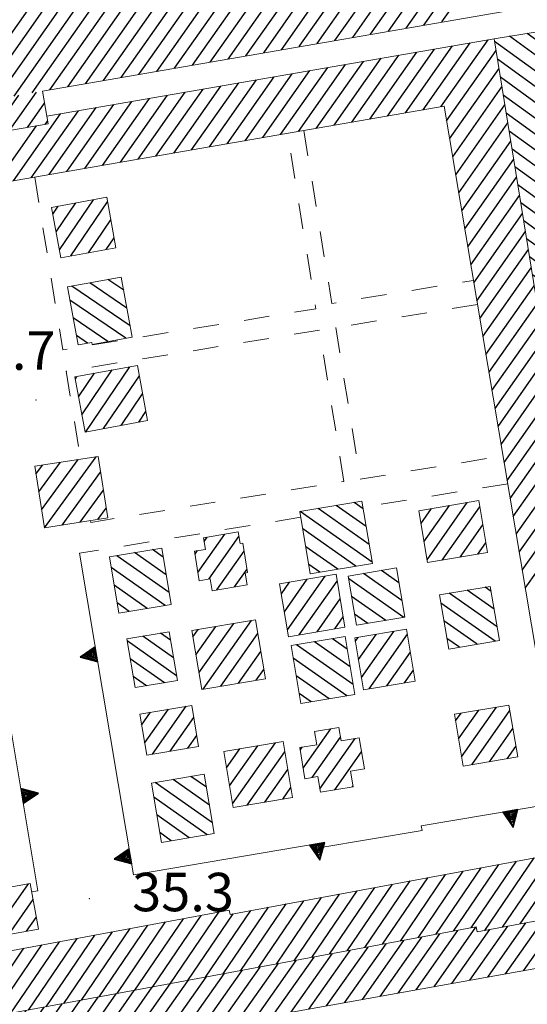
# Model space of a CAD drawing. Extents: x 2427429 to 2429209, y 4755724 to 4756940.
# Drawn here: x 2427873 to 2427912, y 4755997 to 4756074 of the extents above; entities that cross this region are included whole.
import ezdxf

# ---------------------------------------------------------------- set-up
doc = ezdxf.new("R2010")
doc.units = 0
doc.header["$LTSCALE"] = 2
doc.header["$MEASUREMENT"] = 0
doc.linetypes.add('MARCIAP', pattern=[2, 1, -1])
doc.linetypes.add('SOSTEGNO', pattern=[8, 4, 4])
for name, color, linetype in [('010308', 1, 'SOSTEGNO'), ('050401', 1, 'MARCIAP'), ('060206', 5, 'Continuous'), ('080203', 3, 'Continuous'), ('CAMPITURA_060206', 1, 'Continuous'), ('V0252', 6, 'Continuous')]:
    doc.layers.add(name, color=color, linetype=linetype)
doc.styles.add('Style07', font='Arial', dxfattribs={"height": 0.2})

# ---------------------------------------------------------------- blocks, each defined once
blk = doc.blocks.new('CAMP_E246C36A')
at = {"layer": 'CAMPITURA_060206', "linetype": 'Continuous'}
for p, q in [((2427896.175, 4756095.357), (2427904.527, 4756107.24)), ((2427897.566, 4756095.598), (2427905.918, 4756107.481)), ((2427898.958, 4756095.838), (2427907.31, 4756107.722)), ((2427900.349, 4756096.079), (2427908.701, 4756107.963)), ((2427901.741, 4756096.32), (2427909.807, 4756107.797)), ((2427894.783, 4756095.116), (2427902.866, 4756106.617)), ((2427890.609, 4756094.394), (2427898.692, 4756105.895)), ((2427892, 4756094.635), (2427900.084, 4756106.136)), ((2427893.392, 4756094.875), (2427901.475, 4756106.376)), ((2427903.132, 4756096.561), (2427910.048, 4756106.402)), ((2427885.043, 4756093.431), (2427893.126, 4756104.932)), ((2427886.434, 4756093.672), (2427894.518, 4756105.173)), ((2427887.826, 4756093.912), (2427895.909, 4756105.413)), ((2427889.217, 4756094.153), (2427897.301, 4756105.654)), ((2427904.524, 4756096.801), (2427910.29, 4756105.006)), ((2427880.869, 4756092.708), (2427888.952, 4756104.21)), ((2427882.26, 4756092.949), (2427890.343, 4756104.45)), ((2427883.651, 4756093.19), (2427891.735, 4756104.691)), ((2427876.694, 4756091.986), (2427884.777, 4756103.487)), ((2427878.086, 4756092.227), (2427886.169, 4756103.728)), ((2427879.477, 4756092.468), (2427887.56, 4756103.969)), ((2427905.915, 4756097.042), (2427910.531, 4756103.61)), ((2427872.52, 4756091.264), (2427880.603, 4756102.765)), ((2427873.911, 4756091.505), (2427881.994, 4756103.006)), ((2427875.303, 4756091.745), (2427883.386, 4756103.247)), ((2427870.114, 4756093.059), (2427876.428, 4756102.043)), ((2427870.356, 4756091.663), (2427877.82, 4756102.283)), ((2427871.128, 4756091.023), (2427879.211, 4756102.524)), ((2427907.307, 4756097.283), (2427910.773, 4756102.215)), ((2427862.779, 4756089.578), (2427870.862, 4756101.08)), ((2427866.663, 4756093.365), (2427872.254, 4756101.32)), ((2427868.054, 4756093.606), (2427873.645, 4756101.561)), ((2427869.446, 4756093.846), (2427875.037, 4756101.802)), ((2427858.605, 4756088.856), (2427866.688, 4756100.357)), ((2427859.996, 4756089.097), (2427868.079, 4756100.598)), ((2427861.388, 4756089.338), (2427869.471, 4756100.839)), ((2427908.698, 4756097.524), (2427911.014, 4756100.819)), ((2427854.43, 4756088.134), (2427862.513, 4756099.635)), ((2427855.822, 4756088.375), (2427863.905, 4756099.876)), ((2427857.213, 4756088.615), (2427865.296, 4756100.117)), ((2427850.256, 4756087.412), (2427858.339, 4756098.913)), ((2427851.647, 4756087.652), (2427859.73, 4756099.153)), ((2427853.039, 4756087.893), (2427861.122, 4756099.394)), ((2427910.09, 4756097.765), (2427911.256, 4756099.424)), ((2427835.193, 4756071.197), (2427854.165, 4756098.19)), ((2427836.585, 4756071.438), (2427855.556, 4756098.431)), ((2427848.864, 4756087.171), (2427856.948, 4756098.672)), ((2427911.481, 4756098.005), (2427911.497, 4756098.028)), ((2427829.627, 4756070.234), (2427848.599, 4756097.227)), ((2427831.019, 4756070.475), (2427849.99, 4756097.468)), ((2427832.41, 4756070.716), (2427851.382, 4756097.709)), ((2427833.802, 4756070.956), (2427852.773, 4756097.95)), ((2427844.961, 4756095.53), (2427845.816, 4756096.746)), ((2427845.203, 4756094.134), (2427847.207, 4756096.987)), ((2427835.094, 4756079.751), (2427844.718, 4756093.446)), ((2427839.61, 4756091.394), (2427840.544, 4756092.723)), ((2427839.851, 4756089.998), (2427841.936, 4756092.964)), ((2427840.093, 4756088.603), (2427843.327, 4756093.205)), ((2427864.171, 4756089.819), (2427866.134, 4756092.613)), ((2427865.562, 4756090.06), (2427866.376, 4756091.217)), ((2427834.611, 4756082.542), (2427838.572, 4756088.179)), ((2427834.853, 4756081.147), (2427839.964, 4756088.42)), ((2427833.887, 4756086.729), (2427834.398, 4756087.457)), ((2427834.128, 4756085.334), (2427835.789, 4756087.697)), ((2427834.37, 4756083.938), (2427837.181, 4756087.938)), ((2427837.976, 4756071.679), (2427847.914, 4756085.818)), ((2427839.368, 4756071.919), (2427848.155, 4756084.423)), ((2427840.759, 4756072.16), (2427848.397, 4756083.027)), ((2427842.151, 4756072.401), (2427848.638, 4756081.631)), ((2427833.624, 4756077.659), (2427834.941, 4756079.533)), ((2427843.542, 4756072.642), (2427848.88, 4756080.236)), ((2427833.382, 4756079.055), (2427833.549, 4756079.293)), ((2427844.934, 4756072.882), (2427849.121, 4756078.84)), ((2427846.325, 4756073.123), (2427849.362, 4756077.445)), ((2427829.017, 4756072.844), (2427831.715, 4756076.683)), ((2427829.258, 4756071.448), (2427833.106, 4756076.923)), ((2427828.109, 4756073.291), (2427830.323, 4756076.442)), ((2427847.717, 4756073.364), (2427849.604, 4756076.049)), ((2427849.108, 4756073.605), (2427849.845, 4756074.654))]:
    blk.add_line(p, q, dxfattribs=at)
blk = doc.blocks.new('CAMP_D4E91A3F')
at = {"layer": 'CAMPITURA_060206', "linetype": 'Continuous'}
for p, q in [((2427902.881, 4756073.258), (2427909.597, 4756082.814)), ((2427904.272, 4756073.499), (2427910.988, 4756083.055)), ((2427905.664, 4756073.74), (2427912.38, 4756083.296)), ((2427897.315, 4756072.295), (2427904.031, 4756081.851)), ((2427898.706, 4756072.536), (2427905.422, 4756082.092)), ((2427900.098, 4756072.777), (2427906.814, 4756082.333)), ((2427901.489, 4756073.017), (2427908.205, 4756082.574)), ((2427893.14, 4756071.573), (2427899.856, 4756081.129)), ((2427894.532, 4756071.814), (2427901.248, 4756081.37)), ((2427895.923, 4756072.054), (2427902.639, 4756081.611)), ((2427888.966, 4756070.85), (2427895.682, 4756080.407)), ((2427890.357, 4756071.091), (2427897.074, 4756080.648)), ((2427891.749, 4756071.332), (2427898.465, 4756080.888)), ((2427884.791, 4756070.128), (2427891.508, 4756079.684)), ((2427886.183, 4756070.369), (2427892.899, 4756079.925)), ((2427887.574, 4756070.61), (2427894.291, 4756080.166)), ((2427880.617, 4756069.406), (2427887.333, 4756078.962)), ((2427882.008, 4756069.647), (2427888.725, 4756079.203)), ((2427883.4, 4756069.887), (2427890.116, 4756079.444)), ((2427875.051, 4756068.443), (2427881.767, 4756077.999)), ((2427876.442, 4756068.684), (2427883.159, 4756078.24)), ((2427877.834, 4756068.924), (2427884.55, 4756078.481)), ((2427879.225, 4756069.165), (2427885.942, 4756078.721)), ((2427870.876, 4756067.721), (2427877.593, 4756077.277)), ((2427872.268, 4756067.961), (2427878.984, 4756077.518)), ((2427873.659, 4756068.202), (2427880.376, 4756077.758)), ((2427868.094, 4756067.239), (2427874.81, 4756076.795)), ((2427869.485, 4756067.48), (2427876.201, 4756077.036))]:
    blk.add_line(p, q, dxfattribs=at)
blk = doc.blocks.new('CAMP_D53B5CB0')
at = {"layer": 'CAMPITURA_060206', "linetype": 'Continuous'}
for p, q in [((2427870.511, 4756065.026), (2427872.616, 4756068.022)), ((2427871.903, 4756065.267), (2427874.008, 4756068.262)), ((2427866.433, 4756064.441), (2427868.442, 4756067.299)), ((2427867.728, 4756064.545), (2427869.833, 4756067.54)), ((2427869.12, 4756064.786), (2427871.225, 4756067.781)), ((2427873.294, 4756065.508), (2427874.627, 4756067.404)), ((2427866.191, 4756065.836), (2427867.05, 4756067.059)), ((2427874.686, 4756065.749), (2427874.868, 4756066.009))]:
    blk.add_line(p, q, dxfattribs=at)
blk = doc.blocks.new('CAMP_7CF2CCE7')
at = {"layer": 'CAMPITURA_060206', "linetype": 'Continuous'}
for p, q in [((2427902.817, 4756066.64), (2427906.493, 4756071.87)), ((2427904.208, 4756066.88), (2427907.884, 4756072.111)), ((2427905.6, 4756067.121), (2427909.276, 4756072.351)), ((2427898.642, 4756065.917), (2427902.319, 4756071.148)), ((2427900.034, 4756066.158), (2427903.71, 4756071.389)), ((2427901.425, 4756066.399), (2427905.101, 4756071.629)), ((2427906.043, 4756066.012), (2427909.906, 4756071.509)), ((2427894.468, 4756065.195), (2427898.144, 4756070.426)), ((2427895.859, 4756065.436), (2427899.536, 4756070.667)), ((2427897.251, 4756065.676), (2427900.927, 4756070.907)), ((2427890.293, 4756064.473), (2427893.97, 4756069.704)), ((2427891.685, 4756064.713), (2427895.362, 4756069.945)), ((2427893.076, 4756064.954), (2427896.753, 4756070.185)), ((2427906.279, 4756064.609), (2427910.135, 4756070.096)), ((2427886.119, 4756063.75), (2427889.796, 4756068.982)), ((2427887.511, 4756063.991), (2427891.187, 4756069.223)), ((2427888.902, 4756064.232), (2427892.579, 4756069.463)), ((2427880.553, 4756062.787), (2427884.23, 4756068.019)), ((2427881.945, 4756063.028), (2427885.622, 4756068.26)), ((2427883.336, 4756063.269), (2427887.013, 4756068.501)), ((2427884.728, 4756063.51), (2427888.404, 4756068.741)), ((2427906.515, 4756063.206), (2427910.364, 4756068.683)), ((2427876.379, 4756062.065), (2427880.056, 4756067.297)), ((2427877.77, 4756062.306), (2427881.447, 4756067.538)), ((2427879.162, 4756062.547), (2427882.839, 4756067.779)), ((2427906.751, 4756061.803), (2427910.594, 4756067.27)), ((2427872.204, 4756061.343), (2427875.882, 4756066.575)), ((2427873.596, 4756061.583), (2427877.273, 4756066.816)), ((2427874.987, 4756061.824), (2427878.665, 4756067.057)), ((2427906.988, 4756060.4), (2427910.823, 4756065.857)), ((2427870.813, 4756061.102), (2427873.994, 4756065.629)), ((2427907.224, 4756058.997), (2427911.052, 4756064.445)), ((2427907.46, 4756057.594), (2427911.282, 4756063.032)), ((2427907.696, 4756056.191), (2427911.511, 4756061.619)), ((2427907.932, 4756054.788), (2427911.74, 4756060.206)), ((2427908.168, 4756053.385), (2427911.97, 4756058.793)), ((2427908.405, 4756051.982), (2427912.199, 4756057.38)), ((2427908.641, 4756050.579), (2427912.428, 4756055.968)), ((2427908.877, 4756049.175), (2427912.657, 4756054.555)), ((2427909.113, 4756047.772), (2427912.887, 4756053.142)), ((2427909.349, 4756046.369), (2427913.116, 4756051.729)), ((2427909.585, 4756044.966), (2427913.345, 4756050.316)), ((2427909.822, 4756043.563), (2427913.575, 4756048.903)), ((2427910.058, 4756042.16), (2427913.804, 4756047.49)), ((2427910.294, 4756040.757), (2427914.033, 4756046.078)), ((2427910.53, 4756039.354), (2427914.263, 4756044.665)), ((2427910.766, 4756037.951), (2427914.492, 4756043.252)), ((2427911.002, 4756036.548), (2427914.721, 4756041.839)), ((2427911.239, 4756035.145), (2427914.951, 4756040.426)), ((2427911.475, 4756033.742), (2427915.18, 4756039.013)), ((2427911.711, 4756032.338), (2427915.409, 4756037.601)), ((2427911.947, 4756030.935), (2427915.639, 4756036.188)), ((2427912.183, 4756029.532), (2427915.868, 4756034.775))]:
    blk.add_line(p, q, dxfattribs=at)
blk = doc.blocks.new('CAMP_10140608')
at = {"layer": 'CAMPITURA_060206', "linetype": 'Continuous'}
for p, q in [((2427867.633, 4756001.751), (2427870.581, 4756005.945)), ((2427869.032, 4756002.002), (2427871.98, 4756006.196)), ((2427870.432, 4756002.254), (2427873.379, 4756006.448)), ((2427863.435, 4756000.995), (2427866.383, 4756005.189)), ((2427864.835, 4756001.247), (2427867.782, 4756005.441)), ((2427866.234, 4756001.499), (2427869.181, 4756005.693)), ((2427871.831, 4756002.506), (2427873.738, 4756005.22)), ((2427859.238, 4756000.24), (2427862.185, 4756004.434)), ((2427860.637, 4756000.492), (2427863.585, 4756004.686)), ((2427862.036, 4756000.744), (2427864.984, 4756004.938)), ((2427853.641, 4755999.233), (2427856.588, 4756003.427)), ((2427855.04, 4755999.485), (2427857.988, 4756003.679)), ((2427856.439, 4755999.736), (2427859.387, 4756003.93)), ((2427857.839, 4755999.988), (2427860.786, 4756004.182)), ((2427873.23, 4756002.758), (2427873.988, 4756003.836)), ((2427849.443, 4755998.478), (2427852.391, 4756002.672)), ((2427850.842, 4755998.729), (2427853.79, 4756002.923)), ((2427852.242, 4755998.981), (2427855.189, 4756003.175)), ((2427845.246, 4755997.722), (2427848.193, 4756001.916)), ((2427846.645, 4755997.974), (2427849.592, 4756002.168)), ((2427848.044, 4755998.226), (2427850.992, 4756002.42)), ((2427841.715, 4755997.916), (2427843.995, 4756001.161)), ((2427842.447, 4755997.219), (2427845.395, 4756001.413)), ((2427843.846, 4755997.47), (2427846.794, 4756001.664)), ((2427841.466, 4755999.301), (2427842.596, 4756000.909))]:
    blk.add_line(p, q, dxfattribs=at)
blk = doc.blocks.new('CAMP_8A50BA67')
at = {"layer": 'CAMPITURA_060206', "linetype": 'Continuous'}
for p, q in [((2427911.794, 4756003.318), (2427915.647, 4756008.988)), ((2427913.178, 4756003.575), (2427917.03, 4756009.244)), ((2427914.561, 4756003.832), (2427918.414, 4756009.501)), ((2427915.944, 4756004.088), (2427919.486, 4756009.299)), ((2427907.96, 4756003.014), (2427911.497, 4756008.218)), ((2427909.027, 4756002.805), (2427912.88, 4756008.474)), ((2427910.411, 4756003.062), (2427914.263, 4756008.731)), ((2427903.81, 4756002.244), (2427907.346, 4756007.448)), ((2427905.193, 4756002.501), (2427908.73, 4756007.705)), ((2427906.577, 4756002.757), (2427910.113, 4756007.961)), ((2427917.328, 4756004.345), (2427919.745, 4756007.902)), ((2427899.659, 4756001.475), (2427903.196, 4756006.678)), ((2427901.043, 4756001.731), (2427904.579, 4756006.935)), ((2427902.426, 4756001.988), (2427905.963, 4756007.191)), ((2427918.711, 4756004.601), (2427920.004, 4756006.504)), ((2427895.509, 4756000.705), (2427899.045, 4756005.908)), ((2427896.893, 4756000.962), (2427900.429, 4756006.165)), ((2427898.276, 4756001.218), (2427901.812, 4756006.422)), ((2427891.359, 4755999.936), (2427894.895, 4756005.138)), ((2427892.742, 4756000.192), (2427896.278, 4756005.395)), ((2427894.126, 4756000.449), (2427897.662, 4756005.652)), ((2427920.095, 4756004.858), (2427920.264, 4756005.106)), ((2427884.442, 4755998.653), (2427888.243, 4756004.246)), ((2427887.209, 4755999.166), (2427890.745, 4756004.369)), ((2427888.592, 4755999.422), (2427892.128, 4756004.625)), ((2427889.976, 4755999.679), (2427893.511, 4756004.882)), ((2427880.292, 4755997.883), (2427884.092, 4756003.476)), ((2427881.675, 4755998.14), (2427885.476, 4756003.732)), ((2427883.059, 4755998.396), (2427886.859, 4756003.989)), ((2427885.825, 4755998.909), (2427889.361, 4756004.112)), ((2427876.141, 4755997.114), (2427879.942, 4756002.706)), ((2427877.525, 4755997.37), (2427881.325, 4756002.963)), ((2427878.908, 4755997.627), (2427882.709, 4756003.219)), ((2427871.991, 4755996.344), (2427875.792, 4756001.936)), ((2427873.375, 4755996.601), (2427877.175, 4756002.193)), ((2427874.758, 4755996.857), (2427878.559, 4756002.449)), ((2427867.841, 4755995.574), (2427871.641, 4756001.166)), ((2427869.224, 4755995.831), (2427873.025, 4756001.423)), ((2427870.608, 4755996.088), (2427874.408, 4756001.68)), ((2427865.074, 4755995.061), (2427868.68, 4756000.367)), ((2427866.458, 4755995.318), (2427870.258, 4756000.91)), ((2427860.924, 4755994.292), (2427864.53, 4755999.597)), ((2427862.307, 4755994.548), (2427865.913, 4755999.854)), ((2427863.691, 4755994.805), (2427867.297, 4756000.111)), ((2427856.774, 4755993.522), (2427860.379, 4755998.827)), ((2427858.157, 4755993.779), (2427861.763, 4755999.084)), ((2427859.541, 4755994.035), (2427863.146, 4755999.341)), ((2427852.624, 4755992.753), (2427856.229, 4755998.058)), ((2427854.007, 4755993.009), (2427857.612, 4755998.314)), ((2427855.39, 4755993.266), (2427858.996, 4755998.571)), ((2427848.473, 4755991.983), (2427852.078, 4755997.288)), ((2427849.857, 4755992.24), (2427853.462, 4755997.544)), ((2427851.24, 4755992.496), (2427854.845, 4755997.801)), ((2427844.323, 4755991.213), (2427847.928, 4755996.518)), ((2427845.706, 4755991.47), (2427849.311, 4755996.775)), ((2427847.09, 4755991.727), (2427850.695, 4755997.031)), ((2427842.357, 4755993.657), (2427843.778, 4755995.748)), ((2427842.59, 4755992.221), (2427845.161, 4755996.005)), ((2427842.94, 4755990.957), (2427846.545, 4755996.261)), ((2427842.124, 4755995.094), (2427842.394, 4755995.492))]:
    blk.add_line(p, q, dxfattribs=at)
blk = doc.blocks.new('CAMP_9606F330')
at = {"layer": 'CAMPITURA_060206', "linetype": 'Continuous'}
for p, q in [((2427914.843, 4756000.171), (2427917.844, 4756004.44)), ((2427916.241, 4756000.421), (2427919.249, 4756004.701)), ((2427917.305, 4756000.196), (2427920.534, 4756004.79)), ((2427910.649, 4755999.421), (2427913.627, 4756003.658)), ((2427912.047, 4755999.671), (2427915.033, 4756003.919)), ((2427913.445, 4755999.921), (2427916.438, 4756004.18)), ((2427903.659, 4755998.17), (2427906.928, 4756002.823)), ((2427905.057, 4755998.42), (2427908.334, 4756003.083)), ((2427906.455, 4755998.67), (2427909.411, 4756002.876)), ((2427907.853, 4755998.921), (2427910.816, 4756003.137)), ((2427909.251, 4755999.171), (2427912.222, 4756003.398)), ((2427917.542, 4755998.794), (2427920.771, 4756003.389)), ((2427899.464, 4755997.42), (2427902.712, 4756002.041)), ((2427900.862, 4755997.67), (2427904.118, 4756002.301)), ((2427902.261, 4755997.92), (2427905.523, 4756002.562)), ((2427917.78, 4755997.393), (2427921.009, 4756001.987)), ((2427895.27, 4755996.669), (2427898.496, 4756001.259)), ((2427896.668, 4755996.919), (2427899.901, 4756001.52)), ((2427898.066, 4755997.169), (2427901.307, 4756001.78)), ((2427891.076, 4755995.919), (2427894.28, 4756000.477)), ((2427892.474, 4755996.169), (2427895.685, 4756000.738)), ((2427893.872, 4755996.419), (2427897.09, 4756000.998)), ((2427918.017, 4755995.991), (2427921.246, 4756000.586)), ((2427886.882, 4755995.168), (2427890.063, 4755999.695)), ((2427888.28, 4755995.418), (2427891.469, 4755999.956)), ((2427889.678, 4755995.669), (2427892.874, 4756000.216)), ((2427882.687, 4755994.418), (2427885.847, 4755998.913)), ((2427884.086, 4755994.668), (2427887.252, 4755999.174)), ((2427885.484, 4755994.918), (2427888.658, 4755999.435)), ((2427918.254, 4755994.59), (2427921.483, 4755999.184)), ((2427878.493, 4755993.667), (2427881.631, 4755998.132)), ((2427879.891, 4755993.918), (2427883.036, 4755998.392)), ((2427881.289, 4755994.168), (2427884.442, 4755998.653)), ((2427874.299, 4755992.917), (2427877.414, 4755997.35)), ((2427875.697, 4755993.167), (2427878.82, 4755997.61)), ((2427877.095, 4755993.417), (2427880.225, 4755997.871)), ((2427918.491, 4755993.188), (2427921.72, 4755997.782)), ((2427870.105, 4755992.167), (2427873.198, 4755996.568)), ((2427871.503, 4755992.417), (2427874.603, 4755996.828)), ((2427872.901, 4755992.667), (2427876.009, 4755997.089)), ((2427865.911, 4755991.416), (2427868.982, 4755995.786)), ((2427867.309, 4755991.666), (2427870.387, 4755996.047)), ((2427868.707, 4755991.916), (2427871.793, 4755996.307)), ((2427918.728, 4755991.787), (2427921.957, 4755996.381)), ((2427861.716, 4755990.666), (2427864.765, 4755995.004)), ((2427863.114, 4755990.916), (2427866.171, 4755995.265)), ((2427864.512, 4755991.166), (2427867.576, 4755995.525)), ((2427918.966, 4755990.385), (2427922.195, 4755994.979)), ((2427857.522, 4755989.915), (2427860.549, 4755994.222)), ((2427858.92, 4755990.165), (2427861.955, 4755994.483)), ((2427860.318, 4755990.416), (2427863.36, 4755994.744)), ((2427853.328, 4755989.165), (2427856.333, 4755993.44)), ((2427854.726, 4755989.415), (2427857.738, 4755993.701)), ((2427856.124, 4755989.665), (2427859.144, 4755993.962)), ((2427919.203, 4755988.983), (2427922.432, 4755993.578)), ((2427850.532, 4755988.665), (2427853.522, 4755992.919)), ((2427851.93, 4755988.915), (2427854.927, 4755993.18)), ((2427846.337, 4755987.914), (2427849.306, 4755992.137)), ((2427847.736, 4755988.164), (2427850.711, 4755992.398)), ((2427849.134, 4755988.414), (2427852.117, 4755992.659)), ((2427919.44, 4755987.582), (2427922.669, 4755992.176)), ((2427839.969, 4755984.07), (2427845.089, 4755991.356)), ((2427843.541, 4755987.414), (2427846.495, 4755991.616)), ((2427844.939, 4755987.664), (2427847.9, 4755991.877)), ((2427839.301, 4755988.337), (2427840.736, 4755990.379)), ((2427839.524, 4755986.915), (2427842.116, 4755990.603)), ((2427839.746, 4755985.492), (2427843.684, 4755991.095)), ((2427919.677, 4755986.18), (2427922.906, 4755990.775)), ((2427839.078, 4755989.759), (2427839.357, 4755990.155)), ((2427919.915, 4755984.779), (2427923.144, 4755989.373)), ((2427920.152, 4755983.377), (2427923.381, 4755987.972)), ((2427840.192, 4755982.648), (2427843.321, 4755987.1)), ((2427920.389, 4755981.976), (2427923.618, 4755986.57)), ((2427840.414, 4755981.225), (2427843.544, 4755985.679)), ((2427920.626, 4755980.574), (2427923.855, 4755985.168)), ((2427840.637, 4755979.803), (2427843.768, 4755984.258)), ((2427920.864, 4755979.172), (2427924.093, 4755983.767)), ((2427840.859, 4755978.381), (2427843.991, 4755982.836)), ((2427921.101, 4755977.771), (2427924.33, 4755982.365)), ((2427841.082, 4755976.958), (2427844.215, 4755981.415)), ((2427921.338, 4755976.369), (2427924.567, 4755980.964)), ((2427841.305, 4755975.536), (2427844.438, 4755979.994)), ((2427921.575, 4755974.968), (2427924.804, 4755979.562)), ((2427841.527, 4755974.114), (2427844.662, 4755978.573)), ((2427921.813, 4755973.566), (2427925.042, 4755978.161)), ((2427841.75, 4755972.691), (2427844.885, 4755977.152)), ((2427922.05, 4755972.165), (2427925.279, 4755976.759)), ((2427841.973, 4755971.269), (2427845.108, 4755975.731)), ((2427922.287, 4755970.763), (2427925.516, 4755975.358)), ((2427842.195, 4755969.847), (2427845.332, 4755974.31)), ((2427922.524, 4755969.362), (2427925.753, 4755973.956)), ((2427842.418, 4755968.424), (2427845.555, 4755972.888)), ((2427922.762, 4755967.96), (2427925.991, 4755972.554)), ((2427842.641, 4755967.002), (2427845.779, 4755971.467)), ((2427922.999, 4755966.558), (2427926.228, 4755971.153)), ((2427842.863, 4755965.579), (2427846.002, 4755970.046)), ((2427923.236, 4755965.157), (2427926.465, 4755969.751)), ((2427843.086, 4755964.157), (2427846.226, 4755968.625)), ((2427923.473, 4755963.755), (2427926.702, 4755968.35)), ((2427843.308, 4755962.735), (2427846.449, 4755967.204)), ((2427923.71, 4755962.354), (2427926.94, 4755966.948)), ((2427843.531, 4755961.312), (2427846.673, 4755965.783)), ((2427923.948, 4755960.952), (2427927.177, 4755965.547)), ((2427843.754, 4755959.89), (2427846.896, 4755964.361)), ((2427924.185, 4755959.551), (2427927.414, 4755964.145)), ((2427843.976, 4755958.468), (2427847.12, 4755962.94)), ((2427925.497, 4755959.678), (2427927.651, 4755962.744)), ((2427844.199, 4755957.045), (2427847.343, 4755961.519)), ((2427926.884, 4755959.913), (2427927.888, 4755961.342)), ((2427844.422, 4755955.623), (2427847.567, 4755960.098)), ((2427844.644, 4755954.201), (2427847.79, 4755958.677)), ((2427844.867, 4755952.778), (2427848.014, 4755957.256)), ((2427845.089, 4755951.356), (2427848.237, 4755955.835)), ((2427845.312, 4755949.934), (2427848.46, 4755954.413)), ((2427845.535, 4755948.511), (2427848.684, 4755952.992)), ((2427845.757, 4755947.089), (2427848.907, 4755951.571)), ((2427846.237, 4755946.033), (2427849.131, 4755950.15)), ((2427847.612, 4755946.249), (2427849.354, 4755948.729)), ((2427848.986, 4755946.465), (2427849.578, 4755947.308))]:
    blk.add_line(p, q, dxfattribs=at)
blk = doc.blocks.new('CAMP_C770F8BE')
at = {"layer": 'CAMPITURA_060206', "linetype": 'Continuous'}
for p, q in [((2427916.046, 4756068.918), (2427910.941, 4756072.627)), ((2427915.818, 4756070.32), (2427912.332, 4756072.852)), ((2427914.892, 4756072.228), (2427913.722, 4756073.078)), ((2427916.273, 4756067.517), (2427909.789, 4756072.228)), ((2427916.5, 4756066.116), (2427910.016, 4756070.826)), ((2427916.728, 4756064.714), (2427910.244, 4756069.425)), ((2427916.955, 4756063.313), (2427910.471, 4756068.024)), ((2427917.183, 4756061.912), (2427910.699, 4756066.622)), ((2427917.41, 4756060.51), (2427910.926, 4756065.221)), ((2427917.638, 4756059.109), (2427911.154, 4756063.82)), ((2427917.865, 4756057.708), (2427911.381, 4756062.419)), ((2427918.092, 4756056.306), (2427911.609, 4756061.017)), ((2427918.32, 4756054.905), (2427911.836, 4756059.616)), ((2427918.547, 4756053.504), (2427912.063, 4756058.215)), ((2427918.775, 4756052.102), (2427912.291, 4756056.813)), ((2427919.002, 4756050.701), (2427912.518, 4756055.412)), ((2427919.23, 4756049.3), (2427912.746, 4756054.011)), ((2427919.457, 4756047.898), (2427912.973, 4756052.609)), ((2427919.685, 4756046.497), (2427913.201, 4756051.208)), ((2427919.912, 4756045.096), (2427913.428, 4756049.807)), ((2427920.139, 4756043.695), (2427913.656, 4756048.405)), ((2427920.367, 4756042.293), (2427913.883, 4756047.004)), ((2427920.594, 4756040.892), (2427914.11, 4756045.603)), ((2427920.822, 4756039.491), (2427914.338, 4756044.201)), ((2427921.049, 4756038.089), (2427914.565, 4756042.8)), ((2427921.277, 4756036.688), (2427914.793, 4756041.399)), ((2427921.504, 4756035.287), (2427915.02, 4756039.997)), ((2427921.732, 4756033.885), (2427915.248, 4756038.596)), ((2427921.959, 4756032.484), (2427915.475, 4756037.195)), ((2427922.186, 4756031.083), (2427915.703, 4756035.794)), ((2427922.414, 4756029.681), (2427915.93, 4756034.392)), ((2427922.641, 4756028.28), (2427916.157, 4756032.991)), ((2427922.869, 4756026.879), (2427916.385, 4756031.59)), ((2427923.096, 4756025.477), (2427916.612, 4756030.188)), ((2427923.324, 4756024.076), (2427916.84, 4756028.787)), ((2427923.551, 4756022.675), (2427917.067, 4756027.386)), ((2427923.779, 4756021.274), (2427917.295, 4756025.984)), ((2427924.006, 4756019.872), (2427917.522, 4756024.583)), ((2427924.233, 4756018.471), (2427917.75, 4756023.182)), ((2427924.461, 4756017.07), (2427917.977, 4756021.78)), ((2427924.688, 4756015.668), (2427918.204, 4756020.379)), ((2427923.998, 4756014.933), (2427918.432, 4756018.978)), ((2427922.608, 4756014.708), (2427918.659, 4756017.576)), ((2427921.217, 4756014.482), (2427918.887, 4756016.175)), ((2427919.827, 4756014.256), (2427919.114, 4756014.774))]:
    blk.add_line(p, q, dxfattribs=at)
blk = doc.blocks.new('TRIAN3')
for p, q in [((0.001, 0.542), (-0.25, 0)), ((-0.222, 0.005), (0.002, 0.478)), ((-0.197, 0.018), (0.005, 0.395)), ((0.25, 0), (0.001, 0.542)), ((0.002, 0.478), (0.215, 0.015)), ((0.005, 0.395), (0.175, 0.036)), ((-0.25, 0), (0.25, 0)), ((0.215, 0.015), (-0.197, 0.018)), ((-0.149, 0.035), (0.005, 0.308)), ((0.175, 0.036), (-0.149, 0.035)), ((-0.098, 0.073), (0.007, 0.254)), ((0.14, 0.056), (-0.098, 0.073)), ((-0.04, 0.114), (0.006, 0.225)), ((0.092, 0.086), (-0.04, 0.114)), ((0.005, 0.308), (0.14, 0.056)), ((0.006, 0.225), (0.038, 0.127)), ((0.007, 0.254), (0.092, 0.086))]:
    blk.add_line(p, q)
blk = doc.blocks.new('CAMP_BF617AA9')
at = {"layer": 'CAMPITURA_060206', "linetype": 'Continuous'}
for p, q in [((2427904.038, 4756034.568), (2427904.87, 4756035.752)), ((2427904.274, 4756033.165), (2427906.256, 4756035.986)), ((2427904.51, 4756031.762), (2427907.643, 4756036.219)), ((2427905.706, 4756031.725), (2427908.635, 4756035.892)), ((2427907.093, 4756031.958), (2427908.871, 4756034.489)), ((2427908.479, 4756032.192), (2427909.107, 4756033.086))]:
    blk.add_line(p, q, dxfattribs=at)
blk = doc.blocks.new('CAMP_D9A32F3F')
at = {"layer": 'CAMPITURA_060206', "linetype": 'Continuous'}
for p, q in [((2427899.995, 4756032.955), (2427896.001, 4756035.762)), ((2427899.762, 4756034.341), (2427897.404, 4756035.999)), ((2427899.529, 4756035.727), (2427898.807, 4756036.235)), ((2427900.229, 4756031.569), (2427894.598, 4756035.526)), ((2427898.938, 4756031.253), (2427894.8, 4756034.162)), ((2427897.535, 4756031.017), (2427895.033, 4756032.776)), ((2427896.132, 4756030.781), (2427895.266, 4756031.389))]:
    blk.add_line(p, q, dxfattribs=at)
blk = doc.blocks.new('CAMP_8272FE1E')
at = {"layer": 'CAMPITURA_060206', "linetype": 'Continuous'}
for p, q in [((2427902.552, 4756028.575), (2427899.546, 4756030.688)), ((2427902.319, 4756029.961), (2427900.949, 4756030.924)), ((2427902.689, 4756027.256), (2427898.39, 4756030.278)), ((2427901.286, 4756027.02), (2427898.623, 4756028.892)), ((2427899.883, 4756026.784), (2427898.857, 4756027.505))]:
    blk.add_line(p, q, dxfattribs=at)
blk = doc.blocks.new('CAMP_B49CCED4')
at = {"layer": 'CAMPITURA_060206', "linetype": 'Continuous'}
for p, q in [((2427893.602, 4756026.296), (2427896.542, 4756030.479)), ((2427893.13, 4756029.102), (2427893.769, 4756030.012)), ((2427893.366, 4756027.699), (2427895.156, 4756030.245)), ((2427894.535, 4756025.884), (2427897.494, 4756030.095)), ((2427895.921, 4756026.117), (2427897.731, 4756028.692)), ((2427897.307, 4756026.35), (2427897.967, 4756027.289))]:
    blk.add_line(p, q, dxfattribs=at)
blk = doc.blocks.new('CAMP_EB3EFD8A')
at = {"layer": 'CAMPITURA_060206', "linetype": 'Continuous'}
for p, q in [((2427898.75, 4756022.008), (2427894.321, 4756025.121)), ((2427898.516, 4756023.395), (2427895.724, 4756025.357)), ((2427898.283, 4756024.781), (2427897.127, 4756025.593)), ((2427898.257, 4756021.132), (2427894.064, 4756024.079)), ((2427896.854, 4756020.896), (2427894.297, 4756022.693)), ((2427895.451, 4756020.66), (2427894.531, 4756021.307))]:
    blk.add_line(p, q, dxfattribs=at)
blk = doc.blocks.new('CAMP_E7E2114E')
at = {"layer": 'CAMPITURA_060206', "linetype": 'Continuous'}
for p, q in [((2427899.147, 4756023.966), (2427900.526, 4756025.929)), ((2427899.383, 4756022.563), (2427901.913, 4756026.162)), ((2427899.98, 4756021.673), (2427902.98, 4756025.941)), ((2427898.91, 4756025.369), (2427899.14, 4756025.696)), ((2427901.366, 4756021.907), (2427903.216, 4756024.538)), ((2427902.753, 4756022.14), (2427903.452, 4756023.135))]:
    blk.add_line(p, q, dxfattribs=at)
blk = doc.blocks.new('CAMP_C2BB19FD')
at = {"layer": 'CAMPITURA_060206', "linetype": 'Continuous'}
for p, q in [((2427909.518, 4756029.288), (2427909.058, 4756029.611)), ((2427909.985, 4756026.515), (2427906.251, 4756029.139)), ((2427909.751, 4756027.901), (2427907.655, 4756029.375)), ((2427909.841, 4756025.394), (2427905.602, 4756028.373)), ((2427908.438, 4756025.157), (2427905.835, 4756026.987)), ((2427907.035, 4756024.921), (2427906.068, 4756025.601))]:
    blk.add_line(p, q, dxfattribs=at)
blk = doc.blocks.new('CAMP_57EFFEB6')
at = {"layer": 'CAMPITURA_060206', "linetype": 'Continuous'}
for p, q in [((2427906.738, 4756019.167), (2427907.171, 4756019.782)), ((2427906.974, 4756017.764), (2427908.557, 4756020.016)), ((2427907.211, 4756016.361), (2427909.943, 4756020.249)), ((2427908.006, 4756015.753), (2427910.982, 4756019.987)), ((2427909.392, 4756015.986), (2427911.218, 4756018.584)), ((2427910.778, 4756016.22), (2427911.454, 4756017.181))]:
    blk.add_line(p, q, dxfattribs=at)
blk = doc.blocks.new('CAMP_F4E78DD8')
at = {"layer": 'CAMPITURA_060206', "linetype": 'Continuous'}
for p, q in [((2427886.461, 4756024.333), (2427888.023, 4756026.556)), ((2427886.697, 4756022.93), (2427889.409, 4756026.79)), ((2427887.016, 4756021.645), (2427890.796, 4756027.023)), ((2427886.225, 4756025.736), (2427886.637, 4756026.323)), ((2427888.402, 4756021.878), (2427891.298, 4756025.999)), ((2427889.788, 4756022.111), (2427891.534, 4756024.596)), ((2427891.174, 4756022.345), (2427891.771, 4756023.193))]:
    blk.add_line(p, q, dxfattribs=at)
blk = doc.blocks.new('CAMP_68BF569E')
at = {"layer": 'CAMPITURA_060206', "linetype": 'Continuous'}
for p, q in [((2427889.317, 4756012.706), (2427892.667, 4756017.473)), ((2427888.844, 4756015.512), (2427889.894, 4756017.006)), ((2427889.08, 4756014.109), (2427891.281, 4756017.24)), ((2427890.461, 4756012.596), (2427893.396, 4756016.771)), ((2427891.848, 4756012.829), (2427893.632, 4756015.368)), ((2427893.234, 4756013.062), (2427893.868, 4756013.965))]:
    blk.add_line(p, q, dxfattribs=at)
blk = doc.blocks.new('CAMP_4CB8633C')
at = {"layer": 'CAMPITURA_060206', "linetype": 'Continuous'}
for p, q in [((2427887.746, 4756011.222), (2427883.266, 4756014.371)), ((2427887.513, 4756012.608), (2427884.669, 4756014.607)), ((2427887.279, 4756013.995), (2427886.072, 4756014.843)), ((2427887.336, 4756010.288), (2427883.161, 4756013.222)), ((2427885.932, 4756010.052), (2427883.394, 4756011.836)), ((2427884.529, 4756009.816), (2427883.627, 4756010.45))]:
    blk.add_line(p, q, dxfattribs=at)
blk = doc.blocks.new('CAMP_B1BFB695')
at = {"layer": 'CAMPITURA_060206', "linetype": 'Continuous'}
for p, q in [((2427882.214, 4756018.847), (2427882.916, 4756019.847)), ((2427882.45, 4756017.444), (2427884.302, 4756020.08)), ((2427883.058, 4756016.57), (2427885.689, 4756020.313)), ((2427884.444, 4756016.803), (2427886.292, 4756019.433)), ((2427885.83, 4756017.036), (2427886.528, 4756018.03))]:
    blk.add_line(p, q, dxfattribs=at)
blk = doc.blocks.new('CAMP_180A9D7E')
at = {"layer": 'CAMPITURA_060206', "linetype": 'Continuous'}
for p, q in [((2427884.716, 4756024.09), (2427882.299, 4756025.789)), ((2427884.483, 4756025.476), (2427883.702, 4756026.025)), ((2427884.949, 4756022.704), (2427881.089, 4756025.417)), ((2427883.991, 4756022.155), (2427881.322, 4756024.031)), ((2427882.588, 4756021.919), (2427881.555, 4756022.645))]:
    blk.add_line(p, q, dxfattribs=at)
blk = doc.blocks.new('CAMP_ACB9D292')
at = {"layer": 'CAMPITURA_060206', "linetype": 'Continuous'}
for p, q in [((2427884.369, 4756029.191), (2427880.267, 4756032.074)), ((2427884.136, 4756030.577), (2427881.67, 4756032.31)), ((2427883.903, 4756031.964), (2427883.073, 4756032.546)), ((2427884.048, 4756028.194), (2427879.834, 4756031.156)), ((2427882.645, 4756027.958), (2427880.068, 4756029.77)), ((2427881.242, 4756027.722), (2427880.301, 4756028.383))]:
    blk.add_line(p, q, dxfattribs=at)
blk = doc.blocks.new('CAMP_E4946C95')
at = {"layer": 'CAMPITURA_060206', "linetype": 'Continuous'}
for p, q in [((2427886.612, 4756030.764), (2427888.71, 4756033.75)), ((2427887.088, 4756033.181), (2427887.324, 4756033.516)), ((2427887.466, 4756030.241), (2427889.816, 4756033.584)), ((2427886.376, 4756032.168), (2427886.586, 4756032.467)), ((2427888.097, 4756029.399), (2427890.218, 4756032.417)), ((2427889.483, 4756029.632), (2427890.454, 4756031.014))]:
    blk.add_line(p, q, dxfattribs=at)
blk = doc.blocks.new('CAMP_61CAA067')
at = {"layer": 'CAMPITURA_060206', "linetype": 'Continuous'}
for p, q in [((2427894.834, 4756015.497), (2427896.988, 4756018.561)), ((2427895.535, 4756014.754), (2427897.754, 4756017.912)), ((2427896.139, 4756013.874), (2427898.905, 4756017.81)), ((2427894.598, 4756016.9), (2427894.754, 4756017.121)), ((2427897.302, 4756013.791), (2427899.392, 4756016.764)), ((2427898.689, 4756014.024), (2427898.739, 4756014.096))]:
    blk.add_line(p, q, dxfattribs=at)
blk = doc.blocks.new('CAMP_25D4588A')
at = {"layer": 'CAMPITURA_060206', "linetype": 'Continuous'}
for p, q in [((2427875.531, 4756057.346), (2427877.073, 4756059.615)), ((2427875.787, 4756055.945), (2427878.453, 4756059.868)), ((2427876.676, 4756055.473), (2427879.55, 4756059.703)), ((2427875.274, 4756058.748), (2427875.692, 4756059.362)), ((2427878.056, 4756055.726), (2427879.807, 4756058.301)), ((2427879.437, 4756055.979), (2427880.063, 4756056.9))]:
    blk.add_line(p, q, dxfattribs=at)
blk = doc.blocks.new('CAMP_1A508B32')
at = {"layer": 'CAMPITURA_060206', "linetype": 'Continuous'}
for p, q in [((2427880.815, 4756052.791), (2427879.577, 4756053.632)), ((2427881.321, 4756050.029), (2427876.774, 4756053.119)), ((2427881.068, 4756051.41), (2427878.176, 4756053.376)), ((2427880.98, 4756049.052), (2427876.61, 4756052.022)), ((2427879.578, 4756048.795), (2427876.863, 4756050.641)), ((2427877.998, 4756048.66), (2427877.115, 4756049.26))]:
    blk.add_line(p, q, dxfattribs=at)
blk = doc.blocks.new('CAMP_E60278E9')
at = {"layer": 'CAMPITURA_060206', "linetype": 'Continuous'}
for p, q in [((2427877.551, 4756043.081), (2427879.924, 4756046.574)), ((2427877.847, 4756041.738), (2427881.305, 4756046.827)), ((2427877.038, 4756045.884), (2427877.163, 4756046.068)), ((2427877.294, 4756044.483), (2427878.544, 4756046.321)), ((2427879.228, 4756041.99), (2427882.036, 4756046.123)), ((2427880.609, 4756042.243), (2427882.293, 4756044.721)), ((2427881.99, 4756042.496), (2427882.549, 4756043.32))]:
    blk.add_line(p, q, dxfattribs=at)
blk = doc.blocks.new('CAMP_7FFA9B30')
at = {"layer": 'CAMPITURA_060206', "linetype": 'Continuous'}
for p, q in [((2427874.401, 4756035.647), (2427877.26, 4756039.582)), ((2427874.62, 4756034.248), (2427878.655, 4756039.801)), ((2427873.962, 4756038.446), (2427874.47, 4756039.145)), ((2427874.181, 4756037.046), (2427875.865, 4756039.363)), ((2427876.015, 4756034.466), (2427879.006, 4756038.583)), ((2427877.41, 4756034.685), (2427879.226, 4756037.184)), ((2427878.805, 4756034.904), (2427879.445, 4756035.785))]:
    blk.add_line(p, q, dxfattribs=at)

msp = doc.modelspace()

# ---------------------------------------------------------------- linework, layer by layer
at = {"layer": '010308', "linetype": 'SOSTEGNO', "lineweight": 0, "flags": 128}
for points in [[(2427877.36, 4756032.264), (2427881.585, 4756007.164), (2427896.002, 4756009.591), (2427896.057, 4756009.263), (2427904.12, 4756010.62), (2427904.06, 4756010.976), (2427919.056, 4756013.501), (2427918.414, 4756017.313)], [(2427873.63, 4756005.825), (2427874.119, 4756005.908), (2427869.886, 4756031.052)]]:
    msp.add_lwpolyline(points, dxfattribs=at)
at = {"layer": '050401', "linetype": 'MARCIAP', "lineweight": 0, "flags": 128}
for points in [[(2427873.867, 4756061.63), (2427876.053, 4756048.151), (2427895.831, 4756051.358), (2427893.61, 4756065.047)], [(2427894.885, 4756065.267), (2427897.074, 4756051.774), (2427908.138, 4756053.566)], [(2427908.455, 4756051.683), (2427897.379, 4756049.887)], [(2427896.103, 4756049.68), (2427876.325, 4756046.473), (2427877.438, 4756039.61)], [(2427898.017, 4756037.878), (2427896.103, 4756049.68)], [(2427897.379, 4756049.887), (2427899.299, 4756038.05)], [(2427899.299, 4756038.05), (2427910.445, 4756039.858)], [(2427878.216, 4756034.811), (2427878.239, 4756034.671), (2427898.017, 4756037.878)], [(2427910.811, 4756037.689), (2427899.507, 4756035.856)], [(2427894.647, 4756035.068), (2427877.36, 4756032.264)]]:
    msp.add_lwpolyline(points, dxfattribs=at)
at = {"layer": '060206', "linetype": 'Continuous', "lineweight": 0, "flags": 128}
for points in [[(2427910.156, 4756105.779), (2427917.705, 4756107.085), (2427916.473, 4756114.201), (2427925.84, 4756115.821), (2427927.14, 4756108.309), (2427927.478, 4756108.368), (2427932.041, 4756081.995), (2427931.301, 4756081.867), (2427931.805, 4756078.953), (2427922.024, 4756077.261), (2427922.14, 4756076.591), (2427874.465, 4756068.341)], [(2427914.739, 4756073.243), (2427909.756, 4756072.434)], [(2427866.349, 4756064.926), (2427827.969, 4756058.285), (2427839.025, 4755990.102), (2427842.833, 4755990.719), (2427832.495, 4756054.472), (2427905.849, 4756067.164), (2427914.355, 4756016.63), (2427918.694, 4756017.36), (2427909.756, 4756072.434)], [(2427909.756, 4756072.434), (2427874.803, 4756066.389)], [(2427866.453, 4756064.324), (2427874.907, 4756065.787), (2427874.803, 4756066.389), (2427874.465, 4756068.341)], [(2427842.069, 4755995.431), (2427869.191, 4756000.462), (2427869.147, 4756000.704), (2427889.059, 4756004.397), (2427889.121, 4756004.067), (2427919.414, 4756009.686), (2427920.303, 4756004.896), (2427908.432, 4756002.695), (2427908.359, 4756003.088), (2427842.799, 4755990.931)], [(2427841.221, 4756000.662), (2427873.513, 4756006.472), (2427874.152, 4756002.924), (2427841.859, 4755997.113)], [(2427920.303, 4756004.896), (2427920.509, 4756004.938), (2427928.096, 4755960.118), (2427924.2, 4755959.459), (2427917.237, 4756000.599), (2427843.279, 4755987.367), (2427849.693, 4755946.576), (2427845.93, 4755945.985), (2427839.025, 4755990.102)]]:
    msp.add_lwpolyline(points, dxfattribs=at)
for points in [[(2427880.206, 4756056.119), (2427875.9, 4756055.331), (2427875.179, 4756059.269), (2427879.485, 4756060.057)], [(2427881.483, 4756049.144), (2427878.364, 4756048.573), (2427878.337, 4756048.722), (2427877.25, 4756048.523), (2427876.421, 4756053.054), (2427880.626, 4756053.824)], [(2427882.677, 4756042.622), (2427877.798, 4756041.729), (2427877.009, 4756046.04), (2427881.888, 4756046.933)], [(2427873.867, 4756039.05), (2427878.812, 4756039.825), (2427879.565, 4756035.023), (2427874.62, 4756034.248)], [(2427900.245, 4756031.473), (2427899.426, 4756036.339), (2427894.571, 4756035.522), (2427895.39, 4756030.656)], [(2427908.554, 4756036.372), (2427909.236, 4756032.319), (2427904.549, 4756031.53), (2427903.867, 4756035.584)], [(2427887.04, 4756033.469), (2427889.759, 4756033.926), (2427889.91, 4756033.026), (2427890.11, 4756033.06), (2427890.499, 4756030.751), (2427890.299, 4756030.718), (2427890.454, 4756029.796), (2427887.735, 4756029.338), (2427887.58, 4756030.26), (2427886.721, 4756030.116), (2427886.333, 4756032.424), (2427887.192, 4756032.569)], [(2427884.524, 4756028.274), (2427883.784, 4756032.666), (2427879.696, 4756031.978), (2427880.435, 4756027.586)], [(2427902.124, 4756031.122), (2427898.355, 4756030.487), (2427899.003, 4756026.636), (2427902.772, 4756027.27)], [(2427898.102, 4756026.484), (2427893.695, 4756025.742), (2427892.998, 4756029.882), (2427897.405, 4756030.624)], [(2427905.494, 4756029.011), (2427906.206, 4756024.782), (2427910.164, 4756025.448), (2427909.452, 4756029.678)], [(2427891.117, 4756027.077), (2427886.14, 4756026.239), (2427886.916, 4756021.628), (2427891.893, 4756022.466)], [(2427885.013, 4756022.327), (2427884.371, 4756026.137), (2427881.061, 4756025.58), (2427881.703, 4756021.77)], [(2427898.118, 4756025.76), (2427898.879, 4756021.237), (2427894.662, 4756020.527), (2427893.901, 4756025.05)], [(2427899.545, 4756021.6), (2427903.595, 4756022.282), (2427902.914, 4756026.331), (2427898.863, 4756025.649)], [(2427882.61, 4756016.494), (2427882.07, 4756019.704), (2427886.131, 4756020.388), (2427886.671, 4756017.178)], [(2427906.649, 4756019.695), (2427907.332, 4756015.64), (2427911.593, 4756016.357), (2427910.91, 4756020.412)], [(2427894.566, 4756017.09), (2427895.899, 4756017.314), (2427895.725, 4756018.348), (2427897.627, 4756018.668), (2427897.803, 4756017.625), (2427899.207, 4756017.861), (2427899.615, 4756015.441), (2427898.544, 4756015.261), (2427898.75, 4756014.034), (2427896.184, 4756013.603), (2427895.978, 4756014.829), (2427894.975, 4756014.66)], [(2427888.629, 4756016.793), (2427889.366, 4756012.411), (2427893.999, 4756013.191), (2427893.261, 4756017.573)], [(2427887.107, 4756015.017), (2427882.976, 4756014.322), (2427883.756, 4756009.686), (2427887.887, 4756010.381)]]:
    msp.add_lwpolyline(points, close=True, dxfattribs=at)
at = {"layer": '080203', "linetype": 'Continuous', "lineweight": 0}
for p in [(2427873.964, 4756044.235), (2427878.12, 4756005.296)]:
    msp.add_point(p, dxfattribs=at)

# ---------------------------------------------------------------- block references
at = {"layer": '010308', "lineweight": 0}
for p, xscale, yscale, zscale, rotation in [((2427878.688, 4756024.375), 2.400000000302941, 2.400000000302941, 2.400000000302941, 99.55461465064016), ((2427872.873, 4756013.308), 2.400000000320798, 2.400000000320798, 2.400000000320798, 279.5545241040091), ((2427911.018, 4756012.148), 2.399999999858854, 2.399999999858854, 2.399999999858854, 189.5547984962848), ((2427895.93, 4756009.579), 2.400000000438625, 2.400000000438625, 2.400000000438625, 189.5547119155243), ((2427881.344, 4756008.597), 2.400000000302941, 2.400000000302941, 2.400000000302941, 99.55461465064016)]:
    msp.add_blockref('TRIAN3', p, dxfattribs=dict(at, xscale=xscale, yscale=yscale, zscale=zscale, rotation=rotation))
at = {"layer": 'CAMPITURA_060206', "lineweight": 0}
for name in ['CAMP_D4E91A3F', 'CAMP_E246C36A', 'CAMP_C770F8BE', 'CAMP_7CF2CCE7', 'CAMP_D53B5CB0', 'CAMP_25D4588A', 'CAMP_1A508B32', 'CAMP_E60278E9', 'CAMP_7FFA9B30', 'CAMP_D9A32F3F', 'CAMP_BF617AA9', 'CAMP_E4946C95', 'CAMP_ACB9D292', 'CAMP_B49CCED4', 'CAMP_8272FE1E', 'CAMP_C2BB19FD', 'CAMP_F4E78DD8', 'CAMP_180A9D7E', 'CAMP_E7E2114E', 'CAMP_EB3EFD8A', 'CAMP_B1BFB695', 'CAMP_57EFFEB6', 'CAMP_61CAA067', 'CAMP_68BF569E', 'CAMP_4CB8633C', 'CAMP_8A50BA67', 'CAMP_10140608', 'CAMP_9606F330']:
    msp.add_blockref(name, (0, 0), dxfattribs=at)

# ---------------------------------------------------------------- texts
at = {"layer": 'V0252', "linetype": 'Continuous', "lineweight": 0, "style": 'Style07'}
msp.add_text('37.7', height=3, dxfattribs=at).set_placement((2427867.539, 4756046.589))
at = {"layer": 'V0252', "linetype": 'Continuous', "style": 'Style07'}
msp.add_text('35.3', height=3, dxfattribs=at).set_placement((2427881.473, 4756004.314))

doc.saveas('drawing.dxf')
